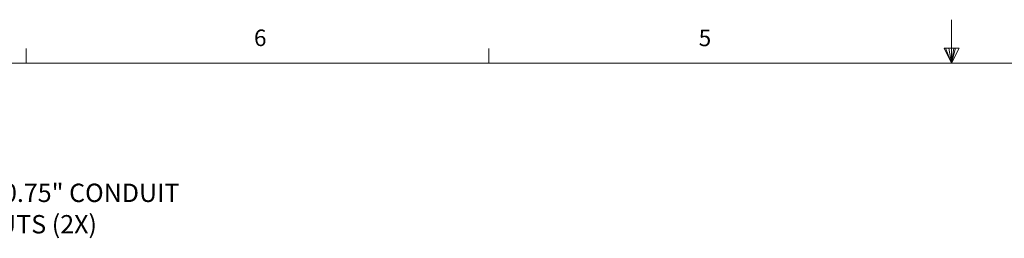
# Model space of a CAD drawing. Units: inches. Extents: x 0.3 to 21.8, y 0.2 to 16.9.
# Drawn here: x 5.7 to 11.3, y 15.7 to 16.9 of the extents above; entities that cross this region are included whole.
import ezdxf

# ---------------------------------------------------------------- set-up
doc = ezdxf.new("R2010")
doc.units = ezdxf.units.IN
doc.header["$MEASUREMENT"] = 0
doc.styles.add('SLDTEXTSTYLE0', font='TXT', dxfattribs={"width": 0.75})
doc.styles.add('SLDTEXTSTYLE2', font='TXT', dxfattribs={"width": 0.7})

# ---------------------------------------------------------------- blocks, each defined once
blk = doc.blocks.new('SW_NOTE_0_7')
at = {"color": 0, "linetype": 'Continuous', "lineweight": 0, "char_height": 0.104167, "attachment_point": 1, "style": 'SLDTEXTSTYLE2'}
for s, insert in [('0.5" AND 0.75" CONDUIT', (0.0212, 0.0488)), ('KNOCKOUTS (2X)', (0.0212, -0.1295))]:
    blk.add_mtext(s, dxfattribs=dict(at, insert=insert))

msp = doc.modelspace()

# ---------------------------------------------------------------- linework, layer by layer
at = {"color": 7, "linetype": 'Continuous', "lineweight": 18}
for p, q in [((11.0229, 16.6606), (11.0229, 16.9083)), ((5.7729, 16.6606), (5.7729, 16.7454)), ((8.3979, 16.6606), (8.3979, 16.7454)), ((10.9809, 16.7462), (11.067, 16.7462)), ((11.0229, 16.6606), (10.9809, 16.7462)), ((11.0229, 16.6606), (10.9891, 16.7462)), ((11.0229, 16.6606), (11.0086, 16.7462)), ((11.0229, 16.6606), (11.0358, 16.7462)), ((11.0229, 16.6606), (11.046, 16.7462)), ((11.0229, 16.6606), (11.067, 16.7462)), ((0.5229, 16.6606), (21.5229, 16.6606))]:
    msp.add_line(p, q, dxfattribs=at)

# ---------------------------------------------------------------- block references
at = {"color": 176, "linetype": 'Continuous', "lineweight": 0}
msp.add_blockref('SW_NOTE_0_7', (5.0049, 15.9285), dxfattribs=at)

# ---------------------------------------------------------------- texts
at = {"color": 7, "linetype": 'Continuous', "lineweight": 0, "char_height": 0.0938, "attachment_point": 1, "style": 'SLDTEXTSTYLE0'}
for s, insert in [('6', (7.0654, 16.8522)), ('5', (9.5886, 16.8517))]:
    msp.add_mtext(s, dxfattribs=dict(at, insert=insert))

doc.saveas('drawing.dxf')
